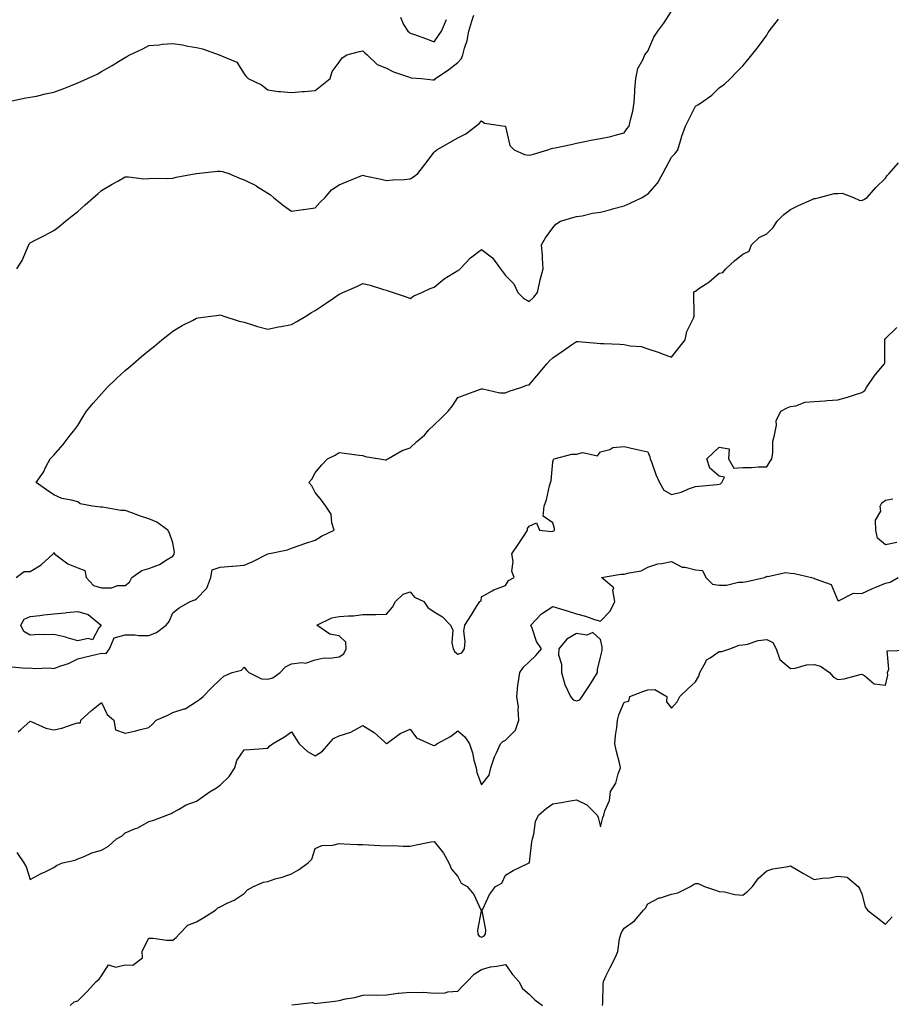
# Model space of a CAD drawing. Units: inches. Extents: x 955283 to 957923, y 7247738 to 7250378.
# Drawn here: x 956124 to 956491, y 7248152 to 7248567 of the extents above; entities that cross this region are included whole.
import ezdxf

# ---------------------------------------------------------------- set-up
doc = ezdxf.new("R2010")
doc.units = ezdxf.units.IN
doc.header["$MEASUREMENT"] = 0
doc.layers.add('Contour_95527247', color=7, linetype='Continuous', true_color=0xabba2d)

msp = doc.modelspace()

# ---------------------------------------------------------------- linework, layer by layer
at = {"layer": 'Contour_95527247'}
for points in [[(956122.36, 7248461.92, 3180), (956124.62, 7248465.35, 3180), (956126.89, 7248470.76, 3180), (956127.46, 7248471.92, 3180), (956127.65, 7248472.32, 3180), (956128.05, 7248472.79, 3180), (956129.89, 7248473.76, 3180), (956134.06, 7248475.91, 3180), (956138.05, 7248478.06, 3180), (956140.23, 7248479.74, 3180), (956142.87, 7248481.92, 3180), (956145.78, 7248484.19, 3180), (956148.05, 7248486.01, 3180), (956151.2, 7248488.77, 3180), (956154.72, 7248491.92, 3180), (956156.51, 7248493.46, 3180), (956158.05, 7248494.8, 3180), (956162.53, 7248497.44, 3180), (956164.91, 7248498.78, 3180), (956168.05, 7248500.57, 3180), (956169.38, 7248500.59, 3180), (956175.91, 7248499.78, 3180), (956178.05, 7248499.81, 3180), (956179.98, 7248499.99, 3180), (956185.96, 7248499.83, 3180), (956188.05, 7248499.98, 3180), (956189.54, 7248500.43, 3180), (956197.94, 7248501.92, 3180), (956198.03, 7248501.94, 3180), (956198.07, 7248501.94, 3180), (956206.94, 7248503.03, 3180), (956208.05, 7248503.03, 3180), (956208.96, 7248502.83, 3180), (956211.64, 7248501.92, 3180), (956216.2, 7248500.07, 3180), (956218.05, 7248499.26, 3180), (956223, 7248496.87, 3180), (956223.28, 7248496.69, 3180), (956228.05, 7248493.68, 3180), (956229.15, 7248493.02, 3180), (956230.42, 7248491.92, 3180), (956234.68, 7248488.55, 3180), (956238.05, 7248486.08, 3180), (956242.94, 7248486.81, 3180), (956243.13, 7248486.84, 3180), (956248.05, 7248487.54, 3180), (956250.09, 7248489.88, 3180), (956252.22, 7248491.92, 3180), (956254.92, 7248495.05, 3180), (956258.05, 7248497.19, 3180), (956261.4, 7248498.57, 3180), (956266.92, 7248500.79, 3180), (956268.05, 7248501.25, 3180), (956268.93, 7248501.04, 3180), (956275.72, 7248499.59, 3180), (956278.05, 7248498.97, 3180), (956280.71, 7248499.26, 3180), (956285.65, 7248499.52, 3180), (956288.05, 7248499.76, 3180), (956289.35, 7248500.62, 3180), (956291.26, 7248501.92, 3180), (956294.18, 7248505.79, 3180), (956298.05, 7248510.93, 3180), (956298.53, 7248511.44, 3180), (956299.25, 7248511.92, 3180), (956304.8, 7248515.17, 3180), (956308.05, 7248517.04, 3180), (956311.35, 7248518.62, 3180), (956315.58, 7248521.92, 3180), (956316.99, 7248522.98, 3180), (956318.05, 7248524.13, 3180), (956319.26, 7248523.13, 3180), (956327.88, 7248521.92, 3180), (956328, 7248521.87, 3180), (956328.05, 7248521.8, 3180), (956329.89, 7248513.76, 3180), (956331.76, 7248511.92, 3180), (956336.16, 7248510.03, 3180), (956338.05, 7248509.68, 3180), (956339.88, 7248510.09, 3180), (956345.89, 7248511.92, 3180), (956347.43, 7248512.54, 3180), (956348.05, 7248512.65, 3180), (956348.98, 7248512.85, 3180), (956355.75, 7248514.22, 3180), (956358.05, 7248514.71, 3180), (956361.55, 7248515.42, 3180), (956364.01, 7248515.96, 3180), (956368.05, 7248516.74, 3180), (956372.49, 7248517.48, 3180), (956374.27, 7248518.14, 3180), (956378.05, 7248519.03, 3180), (956379.25, 7248520.72, 3180), (956380.15, 7248521.92, 3180), (956380.68, 7248524.55, 3180), (956381.73, 7248528.24, 3180), (956382.32, 7248531.92, 3180), (956382.62, 7248536.49, 3180), (956382.62, 7248537.35, 3180), (956382.96, 7248541.92, 3180), (956383.85, 7248546.12, 3180), (956385.92, 7248549.79, 3180), (956386.75, 7248551.92, 3180), (956387.37, 7248552.6, 3180), (956388.05, 7248553.39, 3180), (956390.6, 7248559.37, 3180), (956392.2, 7248561.92, 3180), (956394.76, 7248565.21, 3180), (956398.05, 7248570.32, 3180)], [(956118.33, 7248532.2, 3181), (956126.14, 7248533.83, 3181), (956128.05, 7248534.04, 3181), (956130.72, 7248534.59, 3181), (956134.46, 7248535.51, 3181), (956138.05, 7248536.16, 3181), (956142.2, 7248537.77, 3181), (956145.06, 7248538.93, 3181), (956148.05, 7248540.12, 3181), (956149.32, 7248540.65, 3181), (956152.22, 7248541.92, 3181), (956156.18, 7248543.79, 3181), (956158.05, 7248544.85, 3181), (956162.54, 7248547.43, 3181), (956165.23, 7248549.1, 3181), (956168.05, 7248550.82, 3181), (956168.69, 7248551.28, 3181), (956169.93, 7248551.92, 3181), (956175.49, 7248554.48, 3181), (956178.05, 7248555.88, 3181), (956182.27, 7248556.14, 3181), (956183.53, 7248556.44, 3181), (956188.05, 7248556.63, 3181), (956192.19, 7248556.06, 3181), (956194.36, 7248555.61, 3181), (956198.05, 7248555.04, 3181), (956200.53, 7248554.4, 3181), (956207.58, 7248551.92, 3181), (956207.91, 7248551.78, 3181), (956208.05, 7248551.71, 3181), (956208.54, 7248551.43, 3181), (956215.01, 7248548.88, 3181), (956218.05, 7248543.94, 3181), (956218.95, 7248542.82, 3181), (956219.8, 7248541.92, 3181), (956225.44, 7248539.31, 3181), (956228.05, 7248537.13, 3181), (956232.56, 7248536.43, 3181), (956233.43, 7248536.54, 3181), (956238.05, 7248536.11, 3181), (956242.58, 7248536.45, 3181), (956243.45, 7248536.52, 3181), (956248.05, 7248536.88, 3181), (956250.83, 7248539.14, 3181), (956254.28, 7248541.92, 3181), (956255.09, 7248544.88, 3181), (956258.05, 7248548.8, 3181), (956259.31, 7248550.66, 3181), (956261.36, 7248551.92, 3181), (956266.64, 7248553.33, 3181), (956268.05, 7248553.66, 3181), (956268.93, 7248552.8, 3181), (956269.91, 7248551.92, 3181), (956274.04, 7248547.91, 3181), (956278.05, 7248546.31, 3181), (956280.95, 7248544.82, 3181), (956287.32, 7248542.65, 3181), (956288.05, 7248542.36, 3181), (956288.41, 7248542.28, 3181), (956292.78, 7248541.92, 3181), (956297.54, 7248541.41, 3181), (956298.05, 7248541.45, 3181), (956298.37, 7248541.6, 3181), (956298.68, 7248541.92, 3181), (956304.28, 7248545.69, 3181), (956308.05, 7248548.66, 3181), (956309.59, 7248550.38, 3181), (956310.17, 7248551.92, 3181), (956310.86, 7248554.73, 3181), (956311.96, 7248558.01, 3181), (956312.72, 7248561.92, 3181), (956313.93, 7248566.04, 3181), (956314.8, 7248568.67, 3181)], [(956122.17, 7248331.92, 3179), (956125.49, 7248334.48, 3179), (956128.05, 7248334.45, 3179), (956132.63, 7248337.34, 3179), (956137.77, 7248341.92, 3179), (956137.79, 7248342.18, 3179), (956138.05, 7248342.55, 3179), (956138.29, 7248342.16, 3179), (956138.34, 7248341.92, 3179), (956143.85, 7248337.72, 3179), (956148.05, 7248336.05, 3179), (956151.11, 7248334.98, 3179), (956151.6, 7248331.92, 3179), (956154.75, 7248328.62, 3179), (956158.05, 7248327.56, 3179), (956162.4, 7248327.57, 3179), (956164.77, 7248328.64, 3179), (956168.05, 7248328.66, 3179), (956169.9, 7248330.07, 3179), (956170.76, 7248331.92, 3179), (956175.08, 7248334.89, 3179), (956178.05, 7248335.82, 3179), (956182.48, 7248337.49, 3179), (956185.71, 7248339.58, 3179), (956188.05, 7248340.89, 3179), (956188.52, 7248341.45, 3179), (956188.59, 7248341.92, 3179), (956188.73, 7248342.6, 3179), (956188.05, 7248346.5, 3179), (956186.73, 7248350.6, 3179), (956185.99, 7248351.92, 3179), (956181.36, 7248355.23, 3179), (956178.05, 7248356.61, 3179), (956174.01, 7248357.88, 3179), (956170.86, 7248359.11, 3179), (956168.05, 7248360.1, 3179), (956166.24, 7248360.11, 3179), (956158.45, 7248361.52, 3179), (956158.05, 7248361.53, 3179), (956157.65, 7248361.52, 3179), (956154.33, 7248361.92, 3179), (956149.12, 7248362.99, 3179), (956148.05, 7248363.77, 3179), (956145.4, 7248364.57, 3179), (956141.41, 7248365.28, 3179), (956138.05, 7248366.74, 3179), (956134.93, 7248368.8, 3179), (956130.51, 7248371.92, 3179), (956133.65, 7248376.32, 3179), (956134.61, 7248378.48, 3179), (956136.41, 7248381.92, 3179), (956137.26, 7248382.71, 3179), (956138.05, 7248383.4, 3179), (956141.97, 7248388, 3179), (956144.93, 7248391.92, 3179), (956146.35, 7248393.62, 3179), (956148.05, 7248395.89, 3179), (956150.3, 7248399.67, 3179), (956151.81, 7248401.92, 3179), (956154.58, 7248405.39, 3179), (956158.05, 7248409.3, 3179), (956159.29, 7248410.68, 3179), (956160.51, 7248411.92, 3179), (956164.33, 7248415.64, 3179), (956168.05, 7248419.07, 3179), (956169.57, 7248420.4, 3179), (956171.34, 7248421.92, 3179), (956174.96, 7248425.01, 3179), (956178.05, 7248427.56, 3179), (956180.48, 7248429.49, 3179), (956183.5, 7248431.92, 3179), (956185.97, 7248434, 3179), (956188.05, 7248435.65, 3179), (956192.01, 7248437.96, 3179), (956196.31, 7248440.18, 3179), (956198.05, 7248441.11, 3179), (956198.73, 7248441.24, 3179), (956204.03, 7248441.92, 3179), (956207.55, 7248442.42, 3179), (956208.05, 7248442.47, 3179), (956208.44, 7248442.31, 3179), (956209.51, 7248441.92, 3179), (956216.01, 7248439.88, 3179), (956218.05, 7248439.39, 3179), (956221.65, 7248438.32, 3179), (956223.74, 7248437.61, 3179), (956228.05, 7248436.47, 3179), (956232.55, 7248437.42, 3179), (956233.73, 7248437.6, 3179), (956238.05, 7248438.45, 3179), (956240.28, 7248439.69, 3179), (956244.01, 7248441.92, 3179), (956246.51, 7248443.46, 3179), (956248.05, 7248444.39, 3179), (956252.6, 7248447.37, 3179), (956255.68, 7248449.55, 3179), (956258.05, 7248451.2, 3179), (956258.57, 7248451.4, 3179), (956259.71, 7248451.92, 3179), (956265.56, 7248454.41, 3179), (956268.05, 7248455.67, 3179), (956271.17, 7248455.04, 3179), (956276.78, 7248453.19, 3179), (956278.05, 7248452.87, 3179), (956278.73, 7248452.6, 3179), (956280.85, 7248451.92, 3179), (956286.26, 7248450.13, 3179), (956288.05, 7248449.4, 3179), (956289.54, 7248450.43, 3179), (956292.83, 7248451.92, 3179), (956296.45, 7248453.52, 3179), (956298.05, 7248454.1, 3179), (956302.27, 7248457.7, 3179), (956305.97, 7248459.84, 3179), (956308.05, 7248461.16, 3179), (956308.57, 7248461.4, 3179), (956309.1, 7248461.92, 3179), (956313.42, 7248466.55, 3179), (956318.05, 7248469.94, 3179), (956322.64, 7248466.51, 3179), (956326.01, 7248461.92, 3179), (956326.83, 7248460.7, 3179), (956328.05, 7248459.09, 3179), (956331.66, 7248455.53, 3179), (956333.29, 7248451.92, 3179), (956335.71, 7248449.58, 3179), (956338.05, 7248448.11, 3179), (956340.02, 7248449.95, 3179), (956341.62, 7248451.92, 3179), (956342.62, 7248456.49, 3179), (956342.73, 7248457.24, 3179), (956343.97, 7248461.92, 3179), (956343.68, 7248466.29, 3179), (956343.62, 7248467.49, 3179), (956343.32, 7248471.92, 3179), (956345, 7248474.97, 3179), (956348.05, 7248479.11, 3179), (956349.3, 7248480.67, 3179), (956351.31, 7248481.92, 3179), (956356.48, 7248483.49, 3179), (956358.05, 7248483.84, 3179), (956360.36, 7248484.23, 3179), (956364.74, 7248485.23, 3179), (956368.05, 7248485.71, 3179), (956372.98, 7248486.99, 3179), (956373.19, 7248487.06, 3179), (956378.05, 7248488.4, 3179), (956380.53, 7248489.44, 3179), (956385.65, 7248491.92, 3179), (956387.16, 7248492.81, 3179), (956388.05, 7248493.29, 3179), (956392.07, 7248497.9, 3179), (956394.37, 7248501.92, 3179), (956395.66, 7248504.31, 3179), (956398.05, 7248508.82, 3179), (956399.54, 7248510.43, 3179), (956400.65, 7248511.92, 3179), (956401.81, 7248515.68, 3179), (956402.31, 7248517.66, 3179), (956403.85, 7248521.92, 3179), (956405.27, 7248524.7, 3179), (956408.05, 7248530.27, 3179), (956409.1, 7248530.87, 3179), (956410.64, 7248531.92, 3179), (956415, 7248534.97, 3179), (956418.05, 7248538.08, 3179), (956420.33, 7248539.64, 3179), (956422.87, 7248541.92, 3179), (956425.36, 7248544.61, 3179), (956428.05, 7248547.35, 3179), (956430.13, 7248549.84, 3179), (956431.78, 7248551.92, 3179), (956434.54, 7248555.43, 3179), (956438.05, 7248560.26, 3179), (956438.68, 7248561.29, 3179), (956439.09, 7248561.92, 3179), (956443.09, 7248566.88, 3179)], [(956283.92, 7248567.79, 3182), (956285.22, 7248564.75, 3182), (956287.04, 7248561.92, 3182), (956287.58, 7248561.45, 3182), (956288.05, 7248561.08, 3182), (956289.38, 7248560.59, 3182), (956294.85, 7248558.72, 3182), (956298.05, 7248557.44, 3182), (956299.92, 7248560.05, 3182), (956301.16, 7248561.92, 3182), (956303.25, 7248566.72, 3182)], [(956120.46, 7248294.33, 3178), (956126.1, 7248293.87, 3178), (956128.05, 7248293.92, 3178), (956129.8, 7248293.67, 3178), (956136.06, 7248293.91, 3178), (956138.05, 7248293.71, 3178), (956140.93, 7248294.8, 3178), (956144.19, 7248295.78, 3178), (956148.05, 7248297.69, 3178), (956151.43, 7248298.54, 3178), (956155.7, 7248299.57, 3178), (956158.05, 7248300.14, 3178), (956160.05, 7248299.92, 3178), (956161.46, 7248301.92, 3178), (956163.35, 7248306.62, 3178), (956168.05, 7248307.8, 3178), (956172.2, 7248307.77, 3178), (956173.71, 7248307.58, 3178), (956178.05, 7248307.56, 3178), (956181.21, 7248308.76, 3178), (956185.33, 7248311.92, 3178), (956186.53, 7248313.44, 3178), (956188.05, 7248317.16, 3178), (956190.78, 7248319.19, 3178), (956195.42, 7248321.92, 3178), (956197.39, 7248322.58, 3178), (956198.05, 7248323.03, 3178), (956202.45, 7248327.52, 3178), (956204.08, 7248331.92, 3178), (956204.71, 7248335.26, 3178), (956208.05, 7248336.33, 3178), (956212.86, 7248336.73, 3178), (956213.2, 7248336.77, 3178), (956218.05, 7248337.14, 3178), (956221.42, 7248338.55, 3178), (956228.05, 7248341.92, 3178), (956236.31, 7248343.66, 3178), (956238.05, 7248344.28, 3178), (956241.68, 7248345.55, 3178), (956243.67, 7248346.3, 3178), (956248.05, 7248347.72, 3178), (956250.62, 7248349.35, 3178), (956256.05, 7248351.92, 3178), (956255.07, 7248354.9, 3178), (956254.75, 7248358.62, 3178), (956252.44, 7248361.92, 3178), (956250.62, 7248364.49, 3178), (956248.05, 7248367.8, 3178), (956246.66, 7248370.53, 3178), (956245.32, 7248371.92, 3178), (956246.56, 7248373.41, 3178), (956248.05, 7248376.06, 3178), (956250.73, 7248379.24, 3178), (956253.24, 7248381.92, 3178), (956256.46, 7248383.51, 3178), (956258.05, 7248384.59, 3178), (956260.38, 7248384.25, 3178), (956266.48, 7248383.49, 3178), (956268.05, 7248383.29, 3178), (956269.06, 7248382.93, 3178), (956275.27, 7248381.92, 3178), (956277.58, 7248381.45, 3178), (956278.05, 7248381.48, 3178), (956278.27, 7248381.7, 3178), (956278.61, 7248381.92, 3178), (956284.6, 7248385.37, 3178), (956288.05, 7248386.5, 3178), (956290.8, 7248389.17, 3178), (956293.97, 7248391.92, 3178), (956295.91, 7248394.06, 3178), (956298.05, 7248396.2, 3178), (956301.01, 7248398.96, 3178), (956303.98, 7248401.92, 3178), (956305.76, 7248404.21, 3178), (956308.05, 7248407.71, 3178), (956311.19, 7248408.78, 3178), (956317.23, 7248411.1, 3178), (956318.05, 7248411.39, 3178), (956318.58, 7248411.39, 3178), (956325.75, 7248409.62, 3178), (956328.05, 7248409.62, 3178), (956329.64, 7248410.33, 3178), (956334.53, 7248411.92, 3178), (956337.13, 7248412.84, 3178), (956338.05, 7248413.02, 3178), (956342.15, 7248417.82, 3178), (956345.48, 7248421.92, 3178), (956346.75, 7248423.22, 3178), (956348.05, 7248424.38, 3178), (956352.54, 7248427.43, 3178), (956355.96, 7248429.83, 3178), (956358.05, 7248431.3, 3178), (956358.74, 7248431.23, 3178), (956366.76, 7248430.63, 3178), (956368.05, 7248430.49, 3178), (956369.56, 7248430.41, 3178), (956376.22, 7248430.09, 3178), (956378.05, 7248429.98, 3178), (956380.56, 7248429.41, 3178), (956385.26, 7248429.13, 3178), (956388.05, 7248428.14, 3178), (956392.8, 7248426.67, 3178), (956393.71, 7248426.26, 3178), (956398.05, 7248424.62, 3178), (956401.22, 7248428.75, 3178), (956403.72, 7248431.92, 3178), (956404.45, 7248435.52, 3178), (956407.2, 7248441.07, 3178), (956407.48, 7248441.92, 3178), (956407.53, 7248442.44, 3178), (956407.4, 7248451.27, 3178), (956407.45, 7248451.92, 3178), (956407.7, 7248452.27, 3178), (956408.05, 7248452.49, 3178), (956409.93, 7248453.8, 3178), (956413.67, 7248456.3, 3178), (956418.05, 7248460, 3178), (956419.64, 7248460.33, 3178), (956420.82, 7248461.92, 3178), (956424.59, 7248465.38, 3178), (956428.05, 7248467.97, 3178), (956430.65, 7248469.32, 3178), (956431.62, 7248471.92, 3178), (956434.93, 7248475.04, 3178), (956438.05, 7248476.56, 3178), (956440.75, 7248479.22, 3178), (956442.53, 7248481.92, 3178), (956445.27, 7248484.7, 3178), (956448.05, 7248486.78, 3178), (956451.46, 7248488.51, 3178), (956457.21, 7248491.08, 3178), (956458.05, 7248491.47, 3178), (956458.56, 7248491.41, 3178), (956460.32, 7248491.92, 3178), (956466.47, 7248493.5, 3178), (956468.05, 7248493.51, 3178), (956469.83, 7248493.7, 3178), (956474.55, 7248491.92, 3178), (956476.94, 7248490.81, 3178), (956478.05, 7248490.59, 3178), (956478.89, 7248491.08, 3178), (956480.34, 7248491.92, 3178), (956483.95, 7248496.02, 3178), (956488.05, 7248499.97, 3178), (956488.79, 7248501.18, 3178), (956489.64, 7248501.92, 3178), (956493.5, 7248506.47, 3178)], [(956123, 7248266.97, 3177), (956124.11, 7248267.98, 3177), (956128.05, 7248271.48, 3177), (956128.7, 7248271.27, 3177), (956134.67, 7248268.54, 3177), (956138.05, 7248267.81, 3177), (956141.43, 7248268.54, 3177), (956146.55, 7248270.42, 3177), (956148.05, 7248270.84, 3177), (956149.2, 7248270.77, 3177), (956149.38, 7248271.92, 3177), (956153.91, 7248276.06, 3177), (956158.05, 7248279.37, 3177), (956160.41, 7248274.28, 3177), (956163.28, 7248271.92, 3177), (956163.92, 7248267.79, 3177), (956168.05, 7248266.39, 3177), (956172.56, 7248267.41, 3177), (956173.96, 7248267.83, 3177), (956178.05, 7248268.87, 3177), (956179.62, 7248270.35, 3177), (956181.04, 7248271.92, 3177), (956185.94, 7248274.03, 3177), (956188.05, 7248275.2, 3177), (956192.84, 7248276.71, 3177), (956193.24, 7248276.73, 3177), (956198.05, 7248279.85, 3177), (956199.36, 7248280.61, 3177), (956200.84, 7248281.92, 3177), (956204.43, 7248285.54, 3177), (956208.05, 7248289.09, 3177), (956209.56, 7248290.41, 3177), (956213.02, 7248291.92, 3177), (956217.05, 7248292.92, 3177), (956218.05, 7248294.18, 3177), (956219.14, 7248293.01, 3177), (956220.11, 7248291.92, 3177), (956225.4, 7248289.27, 3177), (956228.05, 7248289.13, 3177), (956230.18, 7248289.79, 3177), (956233.25, 7248291.92, 3177), (956235.57, 7248294.4, 3177), (956238.05, 7248295.57, 3177), (956242.37, 7248296.24, 3177), (956243.99, 7248295.98, 3177), (956248.05, 7248297.36, 3177), (956251.77, 7248298.2, 3177), (956254.15, 7248298.02, 3177), (956258.05, 7248298.56, 3177), (956260.09, 7248299.88, 3177), (956261.07, 7248301.92, 3177), (956260.95, 7248304.82, 3177), (956258.05, 7248307.36, 3177), (956254.23, 7248308.1, 3177), (956248.72, 7248311.92, 3177), (956255, 7248314.97, 3177), (956258.05, 7248315.5, 3177), (956262.03, 7248315.9, 3177), (956264.16, 7248315.81, 3177), (956268.05, 7248316.35, 3177), (956272.58, 7248316.45, 3177), (956273.51, 7248316.46, 3177), (956278.05, 7248316.57, 3177), (956280.49, 7248319.48, 3177), (956281.81, 7248321.92, 3177), (956284.97, 7248325, 3177), (956288.05, 7248325.88, 3177), (956289.8, 7248323.67, 3177), (956293.74, 7248321.92, 3177), (956295.45, 7248319.32, 3177), (956298.05, 7248317.48, 3177), (956301.54, 7248315.41, 3177), (956304.98, 7248311.92, 3177), (956305.99, 7248309.86, 3177), (956305.47, 7248304.5, 3177), (956306.02, 7248301.92, 3177), (956306.77, 7248300.64, 3177), (956308.05, 7248299.77, 3177), (956309.72, 7248300.25, 3177), (956310.88, 7248301.92, 3177), (956311.14, 7248305.01, 3177), (956310.62, 7248309.35, 3177), (956310.93, 7248311.92, 3177), (956313.75, 7248316.22, 3177), (956315.96, 7248319.83, 3177), (956317.26, 7248321.92, 3177), (956317.84, 7248322.13, 3177), (956318.05, 7248323.8, 3177), (956322.52, 7248326.39, 3177), (956323.15, 7248326.82, 3177), (956328.05, 7248328.56, 3177), (956329.31, 7248330.66, 3177), (956331.79, 7248331.92, 3177), (956330.73, 7248334.6, 3177), (956331.29, 7248338.68, 3177), (956330.72, 7248341.92, 3177), (956333.69, 7248346.28, 3177), (956336.2, 7248350.07, 3177), (956337.43, 7248351.92, 3177), (956337.34, 7248352.63, 3177), (956338.05, 7248353.52, 3177), (956341.14, 7248355.01, 3177), (956342.42, 7248351.92, 3177), (956347.44, 7248351.31, 3177), (956348.05, 7248351.46, 3177), (956348.39, 7248351.58, 3177), (956348.73, 7248351.92, 3177), (956348.75, 7248352.62, 3177), (956348.05, 7248354.9, 3177), (956343.9, 7248357.77, 3177), (956344.39, 7248361.92, 3177), (956345.37, 7248364.6, 3177), (956346.63, 7248370.5, 3177), (956347.04, 7248371.92, 3177), (956347.35, 7248372.62, 3177), (956348.05, 7248380.65, 3177), (956348.32, 7248381.65, 3177), (956348.6, 7248381.92, 3177), (956356.07, 7248383.9, 3177), (956358.05, 7248383.83, 3177), (956360.67, 7248384.54, 3177), (956366.79, 7248383.18, 3177), (956368.05, 7248384.9, 3177), (956372.03, 7248385.9, 3177), (956373.3, 7248386.67, 3177), (956378.05, 7248387.11, 3177), (956382.29, 7248386.16, 3177), (956384.25, 7248385.72, 3177), (956388.05, 7248384.86, 3177), (956388.81, 7248382.68, 3177), (956389.06, 7248381.92, 3177), (956389.69, 7248380.28, 3177), (956391.38, 7248375.25, 3177), (956392.91, 7248371.92, 3177), (956394.8, 7248368.67, 3177), (956398.05, 7248366.84, 3177), (956402.1, 7248367.87, 3177), (956405.58, 7248369.45, 3177), (956408.05, 7248370.32, 3177), (956409.5, 7248370.47, 3177), (956417.22, 7248371.09, 3177), (956418.05, 7248371.18, 3177), (956418.58, 7248371.39, 3177), (956419.22, 7248371.92, 3177), (956420.28, 7248374.15, 3177), (956418.05, 7248374.59, 3177), (956414.07, 7248377.94, 3177), (956412.83, 7248381.92, 3177), (956415.55, 7248384.42, 3177), (956418.05, 7248386.76, 3177), (956422.24, 7248386.11, 3177), (956421.94, 7248381.92, 3177), (956424.16, 7248378.03, 3177), (956428.05, 7248378.28, 3177), (956431.71, 7248378.26, 3177), (956434.65, 7248378.52, 3177), (956438.05, 7248378.5, 3177), (956439.38, 7248380.59, 3177), (956440.23, 7248381.92, 3177), (956440.69, 7248384.56, 3177), (956440.63, 7248389.34, 3177), (956441.34, 7248391.92, 3177), (956442.24, 7248396.11, 3177), (956442.03, 7248397.94, 3177), (956444.06, 7248401.92, 3177), (956446.65, 7248403.32, 3177), (956448.05, 7248403.88, 3177), (956450.29, 7248404.16, 3177), (956454.19, 7248405.78, 3177), (956458.05, 7248406.02, 3177), (956462.47, 7248406.34, 3177), (956463.57, 7248406.4, 3177), (956468.05, 7248406.74, 3177), (956472.05, 7248407.92, 3177), (956475.03, 7248408.9, 3177), (956478.05, 7248409.84, 3177), (956479.33, 7248410.64, 3177), (956480.11, 7248411.92, 3177), (956483.3, 7248416.67, 3177), (956486.02, 7248419.89, 3177), (956487.7, 7248421.92, 3177), (956487.83, 7248422.14, 3177), (956487.72, 7248431.59, 3177), (956487.81, 7248431.92, 3177), (956487.84, 7248432.13, 3177), (956488.05, 7248432.59, 3177), (956492.82, 7248437.15, 3177)], [(956492.81, 7248346.68, 3176), (956488.05, 7248345.68, 3176), (956484.63, 7248348.5, 3176), (956484.06, 7248351.92, 3176), (956483.92, 7248356.05, 3176), (956486.03, 7248359.9, 3176), (956485.76, 7248361.92, 3176), (956486.56, 7248363.41, 3176), (956488.05, 7248364.5, 3176), (956491.18, 7248365.05, 3176)], [(956122.39, 7248216.26, 3176), (956125.43, 7248211.92, 3176), (956126.29, 7248210.16, 3176), (956128.05, 7248204.89, 3176), (956132.6, 7248207.37, 3176), (956134.28, 7248208.15, 3176), (956138.05, 7248209.99, 3176), (956139.15, 7248210.82, 3176), (956141.7, 7248211.92, 3176), (956146.92, 7248213.05, 3176), (956148.05, 7248213.58, 3176), (956150.72, 7248214.59, 3176), (956153.93, 7248216.04, 3176), (956158.05, 7248217.25, 3176), (956161.04, 7248218.93, 3176), (956164.34, 7248221.92, 3176), (956166.71, 7248223.26, 3176), (956168.05, 7248224.5, 3176), (956172.42, 7248226.3, 3176), (956173.37, 7248226.6, 3176), (956178.05, 7248229.24, 3176), (956180.1, 7248229.87, 3176), (956185.54, 7248231.92, 3176), (956187.37, 7248232.6, 3176), (956188.05, 7248233.12, 3176), (956190.52, 7248234.39, 3176), (956193.67, 7248236.3, 3176), (956198.05, 7248237.83, 3176), (956200.45, 7248239.52, 3176), (956203.78, 7248241.92, 3176), (956206.48, 7248243.49, 3176), (956208.05, 7248244.6, 3176), (956211.81, 7248248.16, 3176), (956214.23, 7248251.92, 3176), (956215.07, 7248254.9, 3176), (956218.05, 7248259.43, 3176), (956220.43, 7248259.54, 3176), (956226.12, 7248259.99, 3176), (956228.05, 7248260.08, 3176), (956228.85, 7248261.12, 3176), (956230.09, 7248261.92, 3176), (956235.08, 7248264.89, 3176), (956238.05, 7248266.96, 3176), (956240.03, 7248263.9, 3176), (956241.33, 7248261.92, 3176), (956244.82, 7248258.69, 3176), (956248.05, 7248256.9, 3176), (956251.13, 7248258.84, 3176), (956253.68, 7248261.92, 3176), (956255.78, 7248264.19, 3176), (956258.05, 7248265.3, 3176), (956263.02, 7248266.89, 3176), (956263.07, 7248266.9, 3176), (956268.05, 7248269.62, 3176), (956272.9, 7248266.77, 3176), (956277.02, 7248262.95, 3176), (956278.05, 7248262.01, 3176), (956278.33, 7248262.2, 3176), (956283.71, 7248266.26, 3176), (956288.05, 7248268.13, 3176), (956290.6, 7248264.47, 3176), (956296.22, 7248261.92, 3176), (956297.5, 7248261.37, 3176), (956298.05, 7248261.32, 3176), (956298.54, 7248261.43, 3176), (956299.25, 7248261.92, 3176), (956304.92, 7248265.05, 3176), (956308.05, 7248267.47, 3176), (956311.05, 7248264.92, 3176), (956312.91, 7248261.92, 3176), (956314.28, 7248258.15, 3176), (956314.81, 7248255.16, 3176), (956315.71, 7248251.92, 3176), (956316.05, 7248249.92, 3176), (956318.05, 7248244.66, 3176), (956321.21, 7248248.76, 3176), (956321.88, 7248251.92, 3176), (956323.48, 7248256.49, 3176), (956324.35, 7248258.22, 3176), (956325.97, 7248261.92, 3176), (956326.98, 7248262.99, 3176), (956328.05, 7248263.51, 3176), (956332.29, 7248267.68, 3176), (956333.79, 7248271.92, 3176), (956333.39, 7248276.58, 3176), (956333.57, 7248277.44, 3176), (956332.82, 7248281.92, 3176), (956333.27, 7248286.7, 3176), (956333.48, 7248287.35, 3176), (956334.12, 7248291.92, 3176), (956335.67, 7248294.3, 3176), (956338.05, 7248296.49, 3176), (956340.81, 7248299.16, 3176), (956343.32, 7248301.92, 3176), (956341.15, 7248305.02, 3176), (956339.38, 7248310.59, 3176), (956338.79, 7248311.92, 3176), (956343.29, 7248316.68, 3176), (956348.05, 7248319.74, 3176), (956351.2, 7248318.77, 3176), (956354.11, 7248317.98, 3176), (956358.05, 7248316.61, 3176), (956361.81, 7248315.68, 3176), (956365.63, 7248314.34, 3176), (956368.05, 7248313.64, 3176), (956372.22, 7248317.75, 3176), (956374.09, 7248321.92, 3176), (956373.3, 7248326.67, 3176), (956373.76, 7248327.63, 3176), (956368.54, 7248331.92, 3176), (956376.66, 7248333.31, 3176), (956378.05, 7248333.31, 3176), (956380.11, 7248333.98, 3176), (956385.23, 7248334.74, 3176), (956388.05, 7248336.33, 3176), (956392.3, 7248337.67, 3176), (956393.93, 7248337.8, 3176), (956398.05, 7248338.71, 3176), (956402.42, 7248336.29, 3176), (956403.68, 7248336.29, 3176), (956408.05, 7248335.13, 3176), (956411.05, 7248334.92, 3176), (956412.42, 7248331.92, 3176), (956415.27, 7248329.14, 3176), (956418.05, 7248328.75, 3176), (956421.19, 7248328.78, 3176), (956426.17, 7248330.05, 3176), (956428.05, 7248330.07, 3176), (956429.71, 7248330.26, 3176), (956437.13, 7248331.92, 3176), (956437.75, 7248332.22, 3176), (956438.05, 7248332.5, 3176), (956438.49, 7248332.36, 3176), (956445.96, 7248334.01, 3176), (956448.05, 7248333.73, 3176), (956449.72, 7248333.59, 3176), (956456.88, 7248331.92, 3176), (956457.88, 7248331.75, 3176), (956458.05, 7248331.74, 3176), (956458.5, 7248331.47, 3176), (956465.19, 7248329.06, 3176), (956468.05, 7248322.22, 3176), (956468.34, 7248322.21, 3176), (956474.66, 7248325.31, 3176), (956478.05, 7248325.29, 3176), (956482.58, 7248327.39, 3176), (956484.04, 7248327.91, 3176), (956488.05, 7248329.52, 3176), (956489.97, 7248330, 3176), (956493.35, 7248331.92, 3176)], [(956144.81, 7248151.92, 3175), (956146.58, 7248153.39, 3175), (956148.05, 7248153.84, 3175), (956152.14, 7248157.83, 3175), (956155.88, 7248161.92, 3175), (956157.02, 7248162.95, 3175), (956158.05, 7248164.27, 3175), (956161.01, 7248168.96, 3175), (956164.09, 7248167.96, 3175), (956168.05, 7248168.91, 3175), (956171.19, 7248168.78, 3175), (956175.3, 7248171.92, 3175), (956175.22, 7248174.75, 3175), (956178.05, 7248180.13, 3175), (956179.81, 7248180.16, 3175), (956185.45, 7248179.32, 3175), (956188.05, 7248179.36, 3175), (956189.5, 7248180.47, 3175), (956190.76, 7248181.92, 3175), (956194.33, 7248185.64, 3175), (956198.05, 7248187.05, 3175), (956201.1, 7248188.87, 3175), (956206.04, 7248191.92, 3175), (956207.06, 7248192.91, 3175), (956208.05, 7248193.36, 3175), (956210.99, 7248194.86, 3175), (956213.86, 7248196.11, 3175), (956218.05, 7248199.05, 3175), (956219.48, 7248200.49, 3175), (956222.04, 7248201.92, 3175), (956226.24, 7248203.73, 3175), (956228.05, 7248204.1, 3175), (956231.22, 7248205.09, 3175), (956234.12, 7248205.85, 3175), (956238.05, 7248207.27, 3175), (956240.99, 7248208.98, 3175), (956244.99, 7248211.92, 3175), (956246.54, 7248213.43, 3175), (956248.05, 7248217.89, 3175), (956250.76, 7248219.21, 3175), (956255.45, 7248219.32, 3175), (956258.05, 7248219.99, 3175), (956260.02, 7248219.95, 3175), (956265.76, 7248219.63, 3175), (956268.05, 7248219.6, 3175), (956270.45, 7248219.52, 3175), (956275.25, 7248219.12, 3175), (956278.05, 7248219.03, 3175), (956280.79, 7248219.18, 3175), (956284.97, 7248218.84, 3175), (956288.05, 7248218.97, 3175), (956290.49, 7248219.48, 3175), (956296.79, 7248220.66, 3175), (956298.05, 7248220.9, 3175), (956302.06, 7248215.93, 3175), (956304.28, 7248211.92, 3175), (956305.37, 7248209.24, 3175), (956308.05, 7248206.13, 3175), (956309.4, 7248203.27, 3175), (956311.94, 7248201.92, 3175), (956314.73, 7248198.6, 3175), (956317.53, 7248192.44, 3175), (956317.82, 7248191.92, 3175), (956317.84, 7248191.71, 3175), (956316.35, 7248183.62, 3175), (956316.43, 7248181.92, 3175), (956317.09, 7248180.96, 3175), (956318.05, 7248180.6, 3175), (956318.99, 7248180.98, 3175), (956319.66, 7248181.92, 3175), (956319.78, 7248183.65, 3175), (956318.27, 7248191.7, 3175), (956318.29, 7248191.92, 3175), (956318.59, 7248192.46, 3175), (956321.41, 7248198.56, 3175), (956323.9, 7248201.92, 3175), (956326.57, 7248203.4, 3175), (956328.05, 7248206.7, 3175), (956331.32, 7248208.65, 3175), (956337.84, 7248211.71, 3175), (956338.05, 7248211.82, 3175), (956338.11, 7248211.86, 3175), (956338.15, 7248211.92, 3175), (956338.17, 7248212.04, 3175), (956339.25, 7248220.72, 3175), (956339.43, 7248221.92, 3175), (956340.02, 7248223.89, 3175), (956340.73, 7248229.24, 3175), (956342.03, 7248231.92, 3175), (956345.24, 7248234.73, 3175), (956348.05, 7248236.71, 3175), (956352.52, 7248237.45, 3175), (956353.83, 7248237.7, 3175), (956358.05, 7248238.42, 3175), (956362.38, 7248236.25, 3175), (956366.64, 7248231.92, 3175), (956367.1, 7248230.97, 3175), (956368.05, 7248227.05, 3175), (956369.04, 7248230.93, 3175), (956369.54, 7248231.92, 3175), (956369.91, 7248233.78, 3175), (956371.9, 7248238.07, 3175), (956372.27, 7248241.92, 3175), (956374.53, 7248245.44, 3175), (956375.47, 7248249.34, 3175), (956376.48, 7248251.92, 3175), (956376.03, 7248253.94, 3175), (956374.84, 7248258.71, 3175), (956374.18, 7248261.92, 3175), (956374.47, 7248265.5, 3175), (956375.02, 7248268.89, 3175), (956375.31, 7248271.92, 3175), (956375.83, 7248274.14, 3175), (956378.05, 7248279.54, 3175), (956380.04, 7248279.93, 3175), (956380.49, 7248281.92, 3175), (956385.96, 7248284.01, 3175), (956388.05, 7248284.74, 3175), (956391, 7248284.87, 3175), (956396.09, 7248281.92, 3175), (956395.84, 7248279.71, 3175), (956398.05, 7248276.94, 3175), (956400.39, 7248279.58, 3175), (956401.46, 7248281.92, 3175), (956404.86, 7248285.11, 3175), (956408.05, 7248288.05, 3175), (956409.46, 7248290.51, 3175), (956409.93, 7248291.92, 3175), (956412.36, 7248296.23, 3175), (956412.71, 7248297.26, 3175), (956414.25, 7248298.12, 3175), (956418.05, 7248300.87, 3175), (956419.12, 7248300.85, 3175), (956422.57, 7248301.92, 3175), (956426.52, 7248303.45, 3175), (956428.05, 7248303.58, 3175), (956430.01, 7248303.88, 3175), (956434.49, 7248305.48, 3175), (956438.05, 7248305.82, 3175), (956440.7, 7248304.57, 3175), (956442.02, 7248301.92, 3175), (956443.52, 7248297.39, 3175), (956448.05, 7248293.73, 3175), (956449.98, 7248293.85, 3175), (956454.77, 7248295.2, 3175), (956458.05, 7248295.34, 3175), (956460.76, 7248294.63, 3175), (956464.46, 7248291.92, 3175), (956466.14, 7248290.01, 3175), (956468.05, 7248288.98, 3175), (956470.63, 7248289.34, 3175), (956477.34, 7248291.21, 3175), (956478.05, 7248291.34, 3175), (956479.41, 7248290.56, 3175), (956483.34, 7248287.21, 3175), (956488.05, 7248286.66, 3175), (956489.1, 7248290.87, 3175), (956488.84, 7248291.92, 3175), (956489.5, 7248293.37, 3175), (956488.83, 7248301.14, 3175), (956497.49, 7248301.36, 3175)], [(956368.94, 7248151.92, 3174), (956369.02, 7248152.89, 3174), (956369.24, 7248160.73, 3174), (956369.35, 7248161.92, 3174), (956370.54, 7248164.41, 3174), (956372.13, 7248167.84, 3174), (956374.21, 7248171.92, 3174), (956375.41, 7248174.56, 3174), (956376.05, 7248179.92, 3174), (956376.61, 7248181.92, 3174), (956377.11, 7248182.86, 3174), (956378.05, 7248184.4, 3174), (956382.42, 7248187.55, 3174), (956386.25, 7248191.92, 3174), (956387.11, 7248192.86, 3174), (956388.05, 7248194.67, 3174), (956392.85, 7248197.12, 3174), (956393.31, 7248197.18, 3174), (956398.05, 7248198.69, 3174), (956400.67, 7248199.3, 3174), (956405.99, 7248201.92, 3174), (956407.19, 7248202.78, 3174), (956408.05, 7248203.15, 3174), (956409.27, 7248203.14, 3174), (956411.91, 7248201.92, 3174), (956416.52, 7248200.39, 3174), (956418.05, 7248199.85, 3174), (956420.33, 7248199.64, 3174), (956424.69, 7248198.56, 3174), (956428.05, 7248198.33, 3174), (956430.07, 7248199.9, 3174), (956432.13, 7248201.92, 3174), (956434.58, 7248205.39, 3174), (956438.05, 7248208.5, 3174), (956440.65, 7248209.32, 3174), (956446.32, 7248210.19, 3174), (956448.05, 7248210.62, 3174), (956451.16, 7248208.81, 3174), (956453.53, 7248207.4, 3174), (956458.05, 7248204.92, 3174), (956461.58, 7248205.45, 3174), (956464.45, 7248205.52, 3174), (956468.05, 7248206.24, 3174), (956471.97, 7248205.84, 3174), (956476.56, 7248201.92, 3174), (956477.15, 7248201.02, 3174), (956478.05, 7248198.89, 3174), (956479.52, 7248193.39, 3174), (956480.46, 7248191.92, 3174), (956484.77, 7248188.64, 3174), (956488.05, 7248186.03, 3174), (956490.81, 7248189.16, 3174)], [(956238.21, 7248152.08, 3174), (956246.91, 7248153.06, 3174), (956248.05, 7248152.74, 3174), (956249.01, 7248152.88, 3174), (956256.26, 7248153.71, 3174), (956258.05, 7248154, 3174), (956260.76, 7248154.63, 3174), (956264.69, 7248155.28, 3174), (956268.05, 7248156.24, 3174), (956272.51, 7248156.38, 3174), (956273.8, 7248156.17, 3174), (956278.05, 7248156.37, 3174), (956282.89, 7248157.08, 3174), (956283.18, 7248157.05, 3174), (956288.05, 7248157.52, 3174), (956292.69, 7248157.28, 3174), (956293.64, 7248157.51, 3174), (956298.05, 7248157.1, 3174), (956302.73, 7248157.24, 3174), (956303.78, 7248157.65, 3174), (956308.05, 7248157.91, 3174), (956310.02, 7248159.95, 3174), (956311.99, 7248161.92, 3174), (956314.99, 7248164.98, 3174), (956318.05, 7248167.05, 3174), (956321.8, 7248168.17, 3174), (956324.47, 7248168.34, 3174), (956328.05, 7248169.08, 3174), (956331.09, 7248164.96, 3174), (956333.74, 7248161.92, 3174), (956335.2, 7248159.07, 3174), (956338.05, 7248156.65, 3174), (956340.4, 7248154.27, 3174), (956343.73, 7248151.92, 3174)]]:
    msp.add_polyline3d(points, dxfattribs=at)
for points in [[(956148.05, 7248305.25, 3178), (956143.22, 7248306.75, 3178), (956142.98, 7248306.85, 3178), (956138.05, 7248307.96, 3178), (956133.91, 7248307.78, 3178), (956131.99, 7248307.98, 3178), (956128.05, 7248307.75, 3178), (956125.4, 7248309.27, 3178), (956124.09, 7248311.92, 3178), (956125.56, 7248314.41, 3178), (956128.05, 7248315.52, 3178), (956132.15, 7248316.02, 3178), (956133.76, 7248316.21, 3178), (956138.05, 7248316.74, 3178), (956142.81, 7248317.16, 3178), (956143.33, 7248317.2, 3178), (956148.05, 7248317.61, 3178), (956152.51, 7248316.38, 3178), (956157.86, 7248311.92, 3178), (956156.96, 7248310.83, 3178), (956154.24, 7248305.73, 3178), (956152.45, 7248306.32, 3178)], [(956358.05, 7248280, 3176), (956359.45, 7248280.52, 3176), (956360.34, 7248281.92, 3176), (956363.48, 7248286.49, 3176), (956364.9, 7248288.77, 3176), (956366.9, 7248291.92, 3176), (956366.79, 7248293.18, 3176), (956368.05, 7248298.49, 3176), (956368.75, 7248301.22, 3176), (956368.74, 7248301.92, 3176), (956368.86, 7248302.73, 3176), (956368.05, 7248305.89, 3176), (956364.9, 7248308.77, 3176), (956362.28, 7248307.69, 3176), (956358.05, 7248308.39, 3176), (956353.97, 7248306, 3176), (956350.55, 7248301.92, 3176), (956350.49, 7248299.48, 3176), (956351.69, 7248295.56, 3176), (956351.65, 7248291.92, 3176), (956353.06, 7248286.93, 3176), (956353.08, 7248286.89, 3176), (956355.45, 7248281.92, 3176), (956356.66, 7248280.53, 3176)]]:
    msp.add_polyline3d(points, close=True, dxfattribs=at)

doc.saveas('drawing.dxf')
